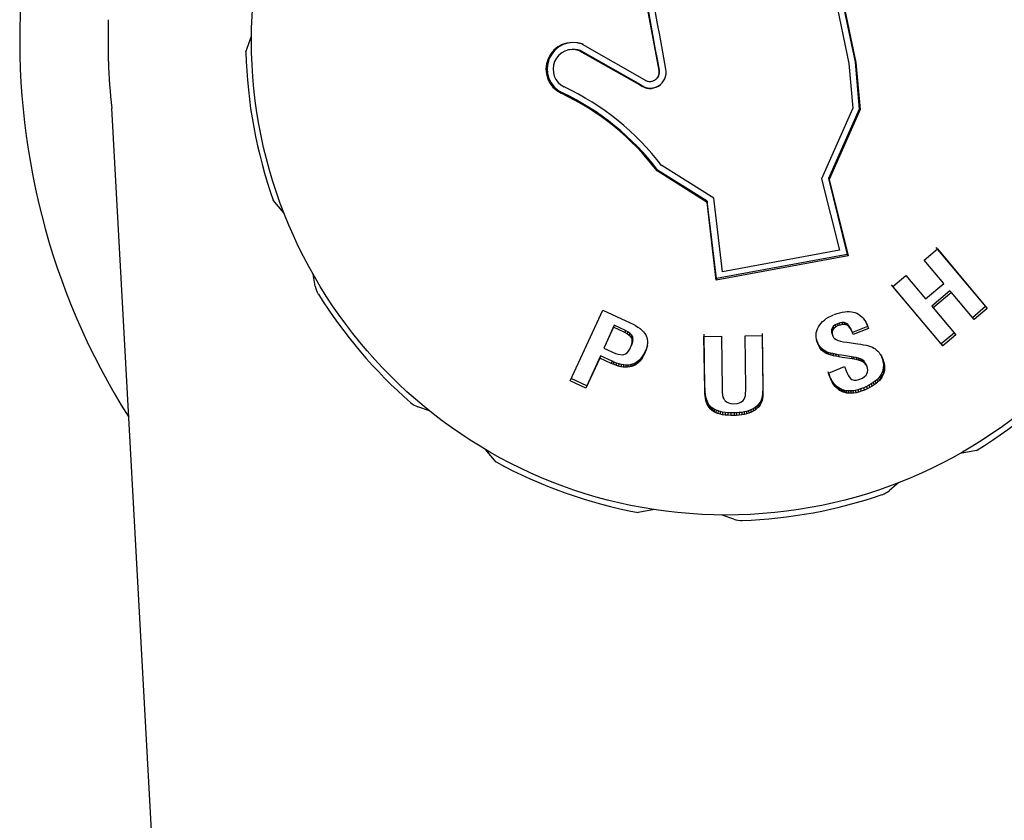
# Model space of a CAD drawing. Units: millimetres. Extents: x 0 to 594, y 0 to 421.
# Drawn here: x 113 to 138, y 322 to 342 of the extents above; entities that cross this region are included whole.
import ezdxf
from ezdxf.enums import TextEntityAlignment as Align

# ---------------------------------------------------------------- set-up
doc = ezdxf.new("R2010")
doc.units = ezdxf.units.MM
for name, color, linetype in [('1-02-0603', 7, 'Continuous'), ('1-05-0824', 7, 'Continuous'), ('1-05-0826', 7, 'Continuous'), ('1-05-0838', 7, 'Continuous'), ('1-05-1711', 7, 'Continuous'), ('Default', 7, 'Continuous')]:
    doc.layers.add(name, color=color, linetype=linetype)
doc.styles.add('SEACAD_arial_ttf', font='txt')
doc.dimstyles.new('ISO', dxfattribs={"dimtxt": 7, "dimasz": 7, "dimexe": 3.5, "dimexo": 2.45, "dimgap": 3.5, "dimtad": 0, "dimtih": 1, "dimtoh": 1, "dimdec": 0, "dimlfac": 1.428571, "dimzin": 0, "dimtxsty": 'SEACAD_arial_ttf', "dimblk1": '_SE_FILLED', "dimblk2": '_SE_FILLED', "dimsah": 1, "dimcen": 3.5, "dimadec": 0, "dimazin": 0, "dimtfac": 1, "dimtdec": 0, "dimtmove": 0, "dimatfit": 3, "dimfxl": 0, "dimtolj": 1, "dimtzin": 0, "dimarcsym": 0})

# ---------------------------------------------------------------- blocks, each defined once
blk = doc.blocks.new('SE2')
at = {"layer": '1-02-0603', "color": 7, "linetype": 'Continuous'}
blk.add_arc((130.97, 341.9), 17.78, 0, 212.2519, dxfattribs=at)
at = {"layer": '1-05-0824', "color": 7, "linetype": 'Continuous'}
for p, q in [((133.076, 345.995), (134.058, 341.316)), ((133.235, 346.003), (134.212, 341.346)), ((133.25, 346.031), (134.234, 341.342)), ((129.28, 341.14), (128.442, 345.691)), ((127.342, 341.804), (128.908, 340.917)), ((127.034, 341.66), (127.007, 341.658)), ((127.279, 341.637), (128.797, 340.778)), ((127.305, 341.639), (128.812, 340.786)), ((134.058, 341.316), (134.159, 340.188)), ((134.212, 341.346), (134.234, 341.342)), ((134.212, 341.346), (134.317, 340.169)), ((134.234, 341.342), (134.34, 340.158)), ((134.159, 340.188), (133.372, 338.412)), ((134.317, 340.169), (133.541, 338.42)), ((134.34, 340.158), (133.559, 338.396)), ((134.317, 340.169), (134.34, 340.158)), ((130.655, 337.925), (129.352, 338.745)), ((129.242, 338.634), (129.23, 338.611)), ((130.489, 337.82), (129.23, 338.611)), ((130.492, 337.847), (129.242, 338.634)), ((133.372, 338.412), (133.82, 336.616)), ((133.541, 338.42), (133.559, 338.396)), ((133.541, 338.42), (134.018, 336.512)), ((133.559, 338.396), (134.039, 336.475)), ((130.492, 337.847), (130.489, 337.82)), ((130.721, 335.865), (130.489, 337.82)), ((130.722, 335.906), (130.492, 337.847)), ((130.875, 336.074), (130.655, 337.925)), ((134.018, 336.512), (130.722, 335.906)), ((133.82, 336.616), (130.875, 336.074)), ((134.018, 336.512), (134.039, 336.475)), ((135.953, 336.368), (136.285, 336.647)), ((136.249, 336.683), (137.498, 335.196)), ((136.285, 336.647), (137.542, 335.15)), ((134.039, 336.475), (130.721, 335.865)), ((136.446, 335.781), (135.953, 336.368)), ((130.722, 335.906), (130.721, 335.865)), ((135.162, 335.704), (135.495, 335.983)), ((135.495, 335.983), (135.987, 335.396)), ((135.987, 335.396), (136.446, 335.781)), ((136.382, 334.258), (135.134, 335.746)), ((136.419, 334.206), (135.162, 335.704)), ((136.602, 335.592), (136.147, 335.21)), ((136.64, 335.549), (136.182, 335.164)), ((136.602, 335.592), (136.64, 335.549)), ((137.21, 334.871), (136.64, 335.549)), ((127.046, 333.329), (127.866, 335.105)), ((127.866, 335.105), (128.556, 334.788)), ((133.691, 334.999), (133.759, 335.024)), ((133.759, 335.024), (133.826, 335.044)), ((133.826, 335.044), (133.89, 335.059)), ((133.89, 335.059), (133.952, 335.069)), ((133.952, 335.069), (134.012, 335.073)), ((134.012, 335.073), (134.069, 335.073)), ((134.069, 335.073), (134.123, 335.067)), ((134.123, 335.067), (134.176, 335.056)), ((134.176, 335.056), (134.209, 335.047)), ((134.209, 335.047), (134.257, 335.028)), ((134.257, 335.028), (134.301, 335.003)), ((136.147, 335.21), (136.182, 335.164)), ((136.182, 335.164), (136.752, 334.486)), ((137.498, 335.196), (137.168, 334.918)), ((137.542, 335.15), (137.21, 334.871)), ((137.498, 335.196), (137.542, 335.15)), ((128.556, 334.788), (128.627, 334.753)), ((133.323, 334.736), (133.357, 334.779)), ((133.357, 334.779), (133.397, 334.82)), ((133.397, 334.82), (133.441, 334.859)), ((133.441, 334.859), (133.49, 334.895)), ((133.49, 334.895), (133.545, 334.929)), ((133.545, 334.929), (133.604, 334.96)), ((133.604, 334.96), (133.669, 334.99)), ((133.816, 334.782), (133.77, 334.766)), ((133.879, 334.795), (133.816, 334.782)), ((133.816, 334.782), (133.835, 334.734)), ((133.879, 334.795), (133.899, 334.747)), ((133.935, 334.794), (133.879, 334.795)), ((133.935, 334.794), (133.955, 334.746)), ((133.984, 334.78), (133.935, 334.794)), ((133.984, 334.78), (134.005, 334.732)), ((133.999, 334.771), (133.984, 334.78)), ((133.999, 334.771), (134.02, 334.723)), ((134.035, 334.744), (133.999, 334.771)), ((134.301, 335.003), (134.344, 334.975)), ((134.344, 334.975), (134.382, 334.942)), ((134.382, 334.942), (134.418, 334.903)), ((134.418, 334.903), (134.451, 334.86)), ((134.451, 334.86), (134.481, 334.813)), ((134.481, 334.813), (134.508, 334.76)), ((134.484, 334.808), (134.504, 334.764)), ((128.135, 334.681), (127.891, 334.151)), ((128.154, 334.73), (127.912, 334.204)), ((128.154, 334.73), (128.135, 334.681)), ((128.419, 334.548), (128.135, 334.681)), ((128.436, 334.598), (128.154, 334.73)), ((128.436, 334.598), (128.419, 334.548)), ((128.482, 334.511), (128.419, 334.548)), ((128.498, 334.561), (128.436, 334.598)), ((128.498, 334.561), (128.482, 334.511)), ((128.547, 334.525), (128.498, 334.561)), ((128.547, 334.525), (128.531, 334.474)), ((128.584, 334.488), (128.547, 334.525)), ((128.627, 334.753), (128.691, 334.718)), ((128.691, 334.718), (128.749, 334.681)), ((128.749, 334.681), (128.801, 334.644)), ((128.801, 334.644), (128.846, 334.606)), ((128.846, 334.606), (128.886, 334.566)), ((128.886, 334.566), (128.918, 334.526)), ((128.918, 334.526), (128.945, 334.484)), ((133.233, 334.484), (133.238, 334.536)), ((133.238, 334.536), (133.249, 334.587)), ((133.249, 334.587), (133.267, 334.636)), ((133.267, 334.636), (133.292, 334.687)), ((133.29, 334.685), (133.323, 334.736)), ((133.636, 334.658), (133.619, 334.61)), ((133.619, 334.61), (133.637, 334.561)), ((133.619, 334.61), (133.619, 334.558)), ((133.619, 334.558), (133.637, 334.508)), ((133.619, 334.558), (133.633, 334.504)), ((133.664, 334.698), (133.636, 334.658)), ((133.636, 334.658), (133.654, 334.609)), ((133.654, 334.609), (133.637, 334.561)), ((133.637, 334.561), (133.637, 334.508)), ((133.682, 334.649), (133.654, 334.609)), ((133.709, 334.736), (133.664, 334.698)), ((133.664, 334.698), (133.682, 334.649)), ((133.728, 334.687), (133.682, 334.649)), ((133.77, 334.766), (133.709, 334.736)), ((133.709, 334.736), (133.728, 334.687)), ((133.789, 334.718), (133.728, 334.687)), ((133.77, 334.766), (133.789, 334.718)), ((133.835, 334.734), (133.789, 334.718)), ((133.899, 334.747), (133.835, 334.734)), ((133.955, 334.746), (133.899, 334.747)), ((134.005, 334.732), (133.955, 334.746)), ((134.056, 334.695), (134.02, 334.723)), ((134.035, 334.744), (134.056, 334.695)), ((134.067, 334.705), (134.035, 334.744)), ((134.088, 334.656), (134.056, 334.695)), ((134.067, 334.705), (134.088, 334.656)), ((134.097, 334.656), (134.067, 334.705)), ((134.118, 334.607), (134.088, 334.656)), ((134.097, 334.656), (134.118, 334.607)), ((134.124, 334.597), (134.097, 334.656)), ((134.146, 334.547), (134.118, 334.607)), ((134.124, 334.597), (134.146, 334.547)), ((134.527, 334.696), (134.145, 334.544)), ((134.167, 334.494), (134.146, 334.547)), ((134.552, 334.647), (134.167, 334.494)), ((134.504, 334.764), (134.528, 334.715)), ((134.508, 334.76), (134.528, 334.713)), ((134.508, 334.753), (134.525, 334.702)), ((134.527, 334.696), (134.551, 334.647)), ((134.528, 334.715), (134.552, 334.645)), ((136.713, 334.536), (136.382, 334.258)), ((128.531, 334.474), (128.482, 334.511)), ((128.568, 334.437), (128.531, 334.474)), ((128.584, 334.488), (128.568, 334.437)), ((128.592, 334.401), (128.568, 334.437)), ((128.608, 334.451), (128.584, 334.488)), ((128.59, 334.227), (128.604, 334.283)), ((128.606, 334.278), (128.59, 334.227)), ((128.608, 334.451), (128.592, 334.401)), ((128.6, 334.379), (128.592, 334.401)), ((128.616, 334.43), (128.6, 334.379)), ((128.607, 334.333), (128.6, 334.379)), ((128.62, 334.334), (128.604, 334.283)), ((128.604, 334.283), (128.607, 334.333)), ((128.606, 334.278), (128.62, 334.334)), ((128.623, 334.384), (128.607, 334.333)), ((128.616, 334.43), (128.608, 334.451)), ((128.623, 334.384), (128.616, 334.43)), ((128.62, 334.334), (128.623, 334.384)), ((128.945, 334.484), (128.956, 334.463)), ((128.956, 334.463), (128.973, 334.42)), ((128.973, 334.42), (128.985, 334.374)), ((128.985, 334.374), (128.99, 334.326)), ((128.99, 334.276), (128.985, 334.223)), ((128.99, 334.326), (128.99, 334.276)), ((130.411, 334.449), (130.848, 334.455)), ((130.429, 333.099), (130.411, 334.449)), ((130.432, 333.159), (130.415, 334.5)), ((130.848, 334.455), (130.866, 333.105)), ((131.447, 334.464), (131.878, 334.47)), ((131.464, 333.15), (131.447, 334.464)), ((131.872, 334.52), (131.889, 333.179)), ((131.878, 334.47), (131.896, 333.12)), ((133.234, 334.432), (133.233, 334.484)), ((133.241, 334.377), (133.234, 334.432)), ((133.258, 334.318), (133.239, 334.374)), ((133.254, 334.323), (133.241, 334.377)), ((133.274, 334.267), (133.254, 334.323)), ((133.258, 334.318), (133.274, 334.267)), ((133.267, 334.296), (133.258, 334.318)), ((133.267, 334.296), (133.283, 334.244)), ((133.293, 334.244), (133.267, 334.296)), ((133.633, 334.504), (133.651, 334.454)), ((133.637, 334.508), (133.651, 334.454)), ((133.651, 334.454), (133.67, 334.422)), ((133.67, 334.422), (133.699, 334.394)), ((133.699, 334.394), (133.739, 334.369)), ((133.739, 334.369), (133.789, 334.347)), ((133.789, 334.347), (133.849, 334.328)), ((133.849, 334.328), (133.921, 334.313)), ((133.921, 334.313), (134.009, 334.299)), ((134.008, 334.299), (134.282, 334.262)), ((136.752, 334.486), (136.419, 334.206)), ((127.912, 334.204), (127.891, 334.151)), ((127.891, 334.151), (128.181, 334.021)), ((128.438, 334.008), (128.477, 334.036)), ((128.477, 334.036), (128.513, 334.076)), ((128.513, 334.076), (128.545, 334.126)), ((128.545, 334.126), (128.565, 334.165)), ((128.565, 334.165), (128.59, 334.227)), ((128.935, 334.077), (128.906, 334.019)), ((128.935, 334.077), (128.921, 334.024)), ((128.933, 334.052), (128.921, 334.024)), ((128.956, 334.111), (128.933, 334.052)), ((128.947, 334.105), (128.933, 334.052)), ((128.947, 334.105), (128.935, 334.077)), ((128.97, 334.164), (128.947, 334.105)), ((128.973, 334.168), (128.956, 334.111)), ((128.97, 334.164), (128.956, 334.111)), ((128.987, 334.221), (128.97, 334.164)), ((128.985, 334.223), (128.973, 334.168)), ((133.283, 334.244), (133.274, 334.267)), ((133.309, 334.192), (133.283, 334.244)), ((133.293, 334.244), (133.309, 334.192)), ((133.323, 334.197), (133.293, 334.244)), ((133.339, 334.145), (133.309, 334.192)), ((133.323, 334.197), (133.339, 334.145)), ((133.356, 334.157), (133.323, 334.197)), ((133.372, 334.104), (133.339, 334.145)), ((133.356, 334.157), (133.372, 334.104)), ((133.392, 334.122), (133.356, 334.157)), ((133.408, 334.069), (133.372, 334.104)), ((133.392, 334.122), (133.408, 334.069)), ((133.432, 334.093), (133.392, 334.122)), ((133.449, 334.04), (133.408, 334.069)), ((133.432, 334.093), (133.449, 334.04)), ((133.455, 334.08), (133.432, 334.093)), ((133.472, 334.026), (133.449, 334.04)), ((133.455, 334.08), (133.472, 334.026)), ((133.493, 334.062), (133.455, 334.08)), ((133.511, 334.009), (133.472, 334.026)), ((133.493, 334.062), (133.511, 334.009)), ((133.538, 334.045), (133.493, 334.062)), ((133.538, 334.045), (133.556, 333.992)), ((133.591, 334.029), (133.538, 334.045)), ((133.591, 334.029), (133.608, 333.976)), ((133.65, 334.014), (133.591, 334.029)), ((134.282, 334.262), (134.358, 334.251)), ((134.358, 334.251), (134.427, 334.239)), ((134.427, 334.239), (134.491, 334.225)), ((134.491, 334.225), (134.55, 334.21)), ((134.55, 334.21), (134.602, 334.192)), ((134.602, 334.192), (134.648, 334.173)), ((134.648, 334.173), (134.689, 334.152)), ((134.689, 334.152), (134.707, 334.142)), ((134.707, 334.142), (134.746, 334.112)), ((134.746, 334.112), (134.783, 334.078)), ((134.783, 334.078), (134.817, 334.039)), ((134.817, 334.039), (134.849, 333.995)), ((136.382, 334.258), (136.419, 334.206)), ((127.788, 333.9), (127.44, 333.148)), ((127.81, 333.955), (127.464, 333.207)), ((127.81, 333.955), (127.788, 333.9)), ((128.077, 333.767), (127.788, 333.9)), ((128.097, 333.822), (127.81, 333.955)), ((128.097, 333.822), (128.077, 333.767)), ((128.141, 333.803), (128.097, 333.822)), ((128.141, 333.803), (128.122, 333.748)), ((128.208, 333.777), (128.141, 333.803)), ((128.181, 334.021), (128.247, 333.999)), ((128.247, 333.999), (128.306, 333.988)), ((128.306, 333.988), (128.358, 333.986)), ((128.358, 333.986), (128.396, 333.991)), ((128.396, 333.991), (128.438, 334.008)), ((128.692, 333.782), (128.65, 333.761)), ((128.692, 333.782), (128.677, 333.727)), ((128.733, 333.809), (128.692, 333.782)), ((128.733, 333.809), (128.717, 333.754)), ((128.756, 333.786), (128.717, 333.754)), ((128.771, 333.841), (128.733, 333.809)), ((128.771, 333.841), (128.756, 333.786)), ((128.793, 333.823), (128.756, 333.786)), ((128.808, 333.878), (128.771, 333.841)), ((128.808, 333.878), (128.793, 333.823)), ((128.828, 333.866), (128.793, 333.823)), ((128.842, 333.92), (128.808, 333.878)), ((128.842, 333.92), (128.828, 333.866)), ((128.861, 333.913), (128.828, 333.866)), ((128.875, 333.967), (128.842, 333.92)), ((128.875, 333.967), (128.861, 333.913)), ((128.892, 333.966), (128.861, 333.913)), ((128.906, 334.019), (128.875, 333.967)), ((128.921, 334.024), (128.892, 333.966)), ((128.906, 334.019), (128.892, 333.966)), ((133.556, 333.992), (133.511, 334.009)), ((133.608, 333.976), (133.556, 333.992)), ((133.668, 333.961), (133.608, 333.976)), ((133.65, 334.014), (133.668, 333.961)), ((133.717, 334), (133.65, 334.014)), ((133.735, 333.946), (133.668, 333.961)), ((133.717, 334), (133.735, 333.946)), ((133.791, 333.986), (133.717, 334)), ((133.81, 333.932), (133.735, 333.946)), ((133.791, 333.986), (133.81, 333.932)), ((133.872, 333.974), (133.791, 333.986)), ((133.892, 333.92), (133.81, 333.932)), ((134.127, 333.934), (133.872, 333.974)), ((134.149, 333.88), (133.892, 333.92)), ((134.127, 333.934), (134.149, 333.88)), ((134.17, 333.927), (134.127, 333.934)), ((134.192, 333.873), (134.149, 333.88)), ((134.17, 333.927), (134.192, 333.873)), ((134.241, 333.913), (134.17, 333.927)), ((134.263, 333.859), (134.192, 333.873)), ((134.241, 333.913), (134.263, 333.859)), ((134.301, 333.898), (134.241, 333.913)), ((134.324, 333.844), (134.263, 333.859)), ((134.301, 333.898), (134.324, 333.844)), ((134.35, 333.883), (134.301, 333.898)), ((134.373, 333.828), (134.324, 333.844)), ((134.35, 333.883), (134.373, 333.828)), ((134.387, 333.866), (134.35, 333.883)), ((134.411, 333.811), (134.373, 333.828)), ((134.387, 333.866), (134.411, 333.811)), ((134.43, 333.834), (134.387, 333.866)), ((134.453, 333.78), (134.411, 333.811)), ((134.43, 333.834), (134.453, 333.78)), ((134.463, 333.794), (134.43, 333.834)), ((134.487, 333.739), (134.453, 333.78)), ((134.463, 333.794), (134.487, 333.739)), ((134.489, 333.744), (134.463, 333.794)), ((134.849, 333.995), (134.877, 333.946)), ((134.851, 334), (134.876, 333.946)), ((134.876, 333.946), (134.902, 333.892)), ((134.876, 333.946), (134.882, 333.93)), ((134.877, 333.946), (134.902, 333.892)), ((134.882, 333.93), (134.909, 333.876)), ((134.882, 333.93), (134.902, 333.874)), ((134.902, 333.874), (134.929, 333.819)), ((134.902, 333.874), (134.916, 333.818)), ((134.909, 333.876), (134.929, 333.819)), ((134.916, 333.818), (134.943, 333.763)), ((134.916, 333.818), (134.925, 333.764)), ((134.929, 333.819), (134.943, 333.763)), ((128.122, 333.748), (128.077, 333.767)), ((128.189, 333.722), (128.122, 333.748)), ((128.208, 333.777), (128.189, 333.722)), ((128.254, 333.7), (128.189, 333.722)), ((128.273, 333.756), (128.208, 333.777)), ((128.273, 333.756), (128.254, 333.7)), ((128.317, 333.685), (128.254, 333.7)), ((128.335, 333.741), (128.273, 333.756)), ((128.335, 333.741), (128.317, 333.685)), ((128.377, 333.675), (128.317, 333.685)), ((128.395, 333.73), (128.335, 333.741)), ((128.395, 333.73), (128.377, 333.675)), ((128.434, 333.67), (128.377, 333.675)), ((128.451, 333.726), (128.395, 333.73)), ((128.451, 333.726), (128.434, 333.67)), ((128.489, 333.671), (128.434, 333.67)), ((128.506, 333.727), (128.451, 333.726)), ((128.506, 333.727), (128.489, 333.671)), ((128.541, 333.678), (128.489, 333.671)), ((128.557, 333.733), (128.506, 333.727)), ((128.557, 333.733), (128.541, 333.678)), ((128.59, 333.689), (128.541, 333.678)), ((128.606, 333.745), (128.557, 333.733)), ((128.606, 333.745), (128.59, 333.689)), ((128.634, 333.706), (128.59, 333.689)), ((128.65, 333.761), (128.606, 333.745)), ((128.65, 333.761), (128.634, 333.706)), ((128.677, 333.727), (128.634, 333.706)), ((128.717, 333.754), (128.677, 333.727)), ((133.55, 333.509), (133.536, 333.555)), ((133.545, 333.525), (133.95, 333.686)), ((133.95, 333.686), (134.01, 333.536)), ((134.01, 333.536), (134.037, 333.475)), ((134.513, 333.688), (134.487, 333.739)), ((134.489, 333.744), (134.513, 333.688)), ((134.51, 333.502), (134.529, 333.549)), ((134.524, 333.655), (134.513, 333.688)), ((134.533, 333.6), (134.524, 333.655)), ((134.529, 333.549), (134.533, 333.6)), ((134.9, 333.56), (134.879, 333.513)), ((134.915, 333.609), (134.9, 333.56)), ((134.9, 333.56), (134.927, 333.504)), ((134.924, 333.66), (134.915, 333.609)), ((134.915, 333.609), (134.942, 333.553)), ((134.927, 333.711), (134.924, 333.66)), ((134.924, 333.66), (134.951, 333.603)), ((134.925, 333.764), (134.951, 333.709)), ((134.925, 333.764), (134.927, 333.711)), ((134.927, 333.711), (134.954, 333.655)), ((134.942, 333.553), (134.927, 333.504)), ((134.951, 333.603), (134.942, 333.553)), ((134.943, 333.763), (134.951, 333.709)), ((134.951, 333.709), (134.954, 333.655)), ((134.954, 333.655), (134.951, 333.603)), ((127.44, 333.148), (127.046, 333.329)), ((127.464, 333.207), (127.072, 333.387)), ((133.553, 333.498), (133.545, 333.525)), ((133.55, 333.509), (133.568, 333.452)), ((133.565, 333.467), (133.55, 333.509)), ((133.568, 333.452), (133.553, 333.498)), ((133.565, 333.467), (133.583, 333.41)), ((133.574, 333.446), (133.565, 333.467)), ((133.583, 333.41), (133.568, 333.452)), ((133.574, 333.446), (133.592, 333.388)), ((133.6, 333.39), (133.574, 333.446)), ((133.592, 333.388), (133.583, 333.41)), ((133.618, 333.332), (133.592, 333.388)), ((133.6, 333.39), (133.618, 333.332)), ((133.628, 333.338), (133.6, 333.39)), ((133.646, 333.28), (133.618, 333.332)), ((133.628, 333.338), (133.646, 333.28)), ((133.659, 333.291), (133.628, 333.338)), ((133.659, 333.291), (133.677, 333.232)), ((133.692, 333.248), (133.659, 333.291)), ((134.037, 333.475), (134.067, 333.426)), ((134.067, 333.426), (134.1, 333.389)), ((134.1, 333.389), (134.142, 333.357)), ((134.134, 333.362), (134.19, 333.345)), ((134.19, 333.345), (134.247, 333.345)), ((134.247, 333.345), (134.312, 333.361)), ((134.312, 333.361), (134.335, 333.369)), ((134.335, 333.369), (134.4, 333.4)), ((134.4, 333.4), (134.452, 333.435)), ((134.452, 333.435), (134.492, 333.475)), ((134.492, 333.475), (134.51, 333.502)), ((134.671, 333.284), (134.619, 333.25)), ((134.72, 333.32), (134.671, 333.284)), ((134.671, 333.284), (134.697, 333.225)), ((134.763, 333.358), (134.72, 333.32)), ((134.72, 333.32), (134.745, 333.262)), ((134.788, 333.3), (134.745, 333.262)), ((134.801, 333.398), (134.763, 333.358)), ((134.763, 333.358), (134.788, 333.3)), ((134.827, 333.34), (134.788, 333.3)), ((134.834, 333.439), (134.801, 333.398)), ((134.801, 333.398), (134.827, 333.34)), ((134.86, 333.381), (134.827, 333.34)), ((134.862, 333.481), (134.834, 333.439)), ((134.834, 333.439), (134.86, 333.381)), ((134.888, 333.424), (134.86, 333.381)), ((134.879, 333.513), (134.862, 333.481)), ((134.862, 333.481), (134.888, 333.424)), ((134.879, 333.513), (134.906, 333.456)), ((134.906, 333.456), (134.888, 333.424)), ((134.927, 333.504), (134.906, 333.456)), ((127.464, 333.207), (127.44, 333.148)), ((130.432, 333.156), (130.429, 333.097)), ((130.432, 333.014), (130.429, 333.082)), ((130.436, 333.075), (130.432, 333.014)), ((130.436, 333.075), (130.433, 333.142)), ((130.442, 333.011), (130.436, 333.075)), ((130.866, 333.105), (130.869, 333.036)), ((130.869, 333.036), (130.877, 332.975)), ((131.459, 333.019), (131.462, 333.086)), ((131.462, 333.106), (131.463, 333.125)), ((131.462, 333.086), (131.462, 333.106)), ((131.463, 333.125), (131.464, 333.15)), ((131.887, 333.046), (131.884, 332.992)), ((131.889, 333.109), (131.887, 333.046)), ((131.887, 333.046), (131.894, 332.986)), ((131.889, 333.179), (131.896, 333.12)), ((131.889, 333.179), (131.889, 333.109)), ((131.889, 333.109), (131.896, 333.049)), ((131.896, 333.049), (131.894, 332.986)), ((131.896, 333.12), (131.896, 333.049)), ((133.677, 333.232), (133.646, 333.28)), ((133.71, 333.189), (133.677, 333.232)), ((133.692, 333.248), (133.71, 333.189)), ((133.727, 333.21), (133.692, 333.248)), ((133.746, 333.151), (133.71, 333.189)), ((133.727, 333.21), (133.746, 333.151)), ((133.765, 333.177), (133.727, 333.21)), ((133.784, 333.118), (133.746, 333.151)), ((133.765, 333.177), (133.784, 333.118)), ((133.804, 333.149), (133.765, 333.177)), ((133.824, 333.089), (133.784, 333.118)), ((133.804, 333.149), (133.824, 333.089)), ((133.847, 333.125), (133.804, 333.149)), ((133.866, 333.065), (133.824, 333.089)), ((133.847, 333.125), (133.866, 333.065)), ((133.891, 333.106), (133.847, 333.125)), ((133.911, 333.046), (133.866, 333.065)), ((133.891, 333.106), (133.911, 333.046)), ((133.933, 333.092), (133.891, 333.106)), ((133.954, 333.032), (133.911, 333.046)), ((133.933, 333.092), (133.954, 333.032)), ((133.985, 333.081), (133.933, 333.092)), ((133.985, 333.081), (134.005, 333.021)), ((134.039, 333.076), (133.985, 333.081)), ((134.039, 333.076), (134.06, 333.016)), ((134.095, 333.075), (134.039, 333.076)), ((134.154, 333.08), (134.095, 333.075)), ((134.095, 333.075), (134.116, 333.015)), ((134.216, 333.089), (134.154, 333.08)), ((134.154, 333.08), (134.176, 333.02)), ((134.28, 333.105), (134.216, 333.089)), ((134.216, 333.089), (134.238, 333.029)), ((134.302, 333.045), (134.238, 333.029)), ((134.346, 333.125), (134.28, 333.105)), ((134.28, 333.105), (134.302, 333.045)), ((134.369, 333.065), (134.302, 333.045)), ((134.416, 333.15), (134.346, 333.125)), ((134.346, 333.125), (134.369, 333.065)), ((134.45, 333.095), (134.369, 333.065)), ((134.426, 333.154), (134.45, 333.095)), ((134.498, 333.186), (134.43, 333.156)), ((134.522, 333.127), (134.45, 333.095)), ((134.561, 333.217), (134.498, 333.186)), ((134.498, 333.186), (134.522, 333.127)), ((134.585, 333.158), (134.522, 333.127)), ((134.619, 333.25), (134.561, 333.217)), ((134.561, 333.217), (134.585, 333.158)), ((134.644, 333.191), (134.585, 333.158)), ((134.619, 333.25), (134.644, 333.191)), ((134.697, 333.225), (134.644, 333.191)), ((134.745, 333.262), (134.697, 333.225)), ((130.439, 332.95), (130.432, 333.014)), ((130.442, 333.011), (130.439, 332.95)), ((130.449, 332.891), (130.439, 332.95)), ((130.452, 332.952), (130.442, 333.011)), ((130.452, 332.952), (130.449, 332.891)), ((130.461, 332.836), (130.449, 332.891)), ((130.464, 332.897), (130.452, 332.952)), ((130.464, 332.897), (130.461, 332.836)), ((130.476, 332.785), (130.461, 332.836)), ((130.48, 332.846), (130.464, 332.897)), ((130.48, 332.846), (130.476, 332.785)), ((130.498, 332.8), (130.48, 332.846)), ((130.498, 332.8), (130.495, 332.738)), ((130.52, 332.758), (130.498, 332.8)), ((130.877, 332.975), (130.889, 332.922)), ((130.889, 332.922), (130.907, 332.878)), ((130.907, 332.878), (130.928, 332.842)), ((130.938, 332.83), (130.977, 332.797)), ((130.977, 332.797), (131.026, 332.774)), ((131.306, 332.774), (131.357, 332.798)), ((131.357, 332.798), (131.397, 332.831)), ((131.397, 332.831), (131.422, 332.868)), ((131.422, 332.868), (131.439, 332.91)), ((131.439, 332.91), (131.452, 332.96)), ((131.452, 332.96), (131.459, 333.019)), ((131.823, 332.79), (131.786, 332.739)), ((131.848, 332.839), (131.823, 332.79)), ((131.823, 332.79), (131.828, 332.728)), ((131.869, 332.895), (131.848, 332.839)), ((131.848, 332.839), (131.854, 332.777)), ((131.875, 332.833), (131.854, 332.777)), ((131.878, 332.945), (131.869, 332.895)), ((131.869, 332.895), (131.875, 332.833)), ((131.884, 332.884), (131.875, 332.833)), ((131.884, 332.992), (131.878, 332.945)), ((131.878, 332.945), (131.884, 332.884)), ((131.884, 332.992), (131.89, 332.931)), ((131.89, 332.931), (131.884, 332.884)), ((131.894, 332.986), (131.89, 332.931)), ((134.005, 333.021), (133.954, 333.032)), ((134.06, 333.016), (134.005, 333.021)), ((134.116, 333.015), (134.06, 333.016)), ((134.176, 333.02), (134.116, 333.015)), ((134.238, 333.029), (134.176, 333.02)), ((130.495, 332.738), (130.476, 332.785)), ((130.517, 332.696), (130.495, 332.738)), ((130.52, 332.758), (130.517, 332.696)), ((130.542, 332.657), (130.517, 332.696)), ((130.545, 332.72), (130.52, 332.758)), ((130.545, 332.72), (130.542, 332.657)), ((130.57, 332.623), (130.542, 332.657)), ((130.573, 332.686), (130.545, 332.72)), ((130.573, 332.686), (130.57, 332.623)), ((130.602, 332.594), (130.57, 332.623)), ((130.604, 332.656), (130.573, 332.686)), ((130.604, 332.656), (130.602, 332.594)), ((130.626, 332.574), (130.602, 332.594)), ((130.628, 332.637), (130.604, 332.656)), ((130.628, 332.637), (130.626, 332.574)), ((130.667, 332.549), (130.626, 332.574)), ((130.669, 332.612), (130.628, 332.637)), ((130.669, 332.612), (130.667, 332.549)), ((130.712, 332.526), (130.667, 332.549)), ((130.714, 332.589), (130.669, 332.612)), ((130.714, 332.589), (130.712, 332.526)), ((130.764, 332.57), (130.714, 332.589)), ((130.764, 332.57), (130.762, 332.507)), ((130.819, 332.554), (130.764, 332.57)), ((130.819, 332.554), (130.818, 332.49)), ((130.879, 332.541), (130.819, 332.554)), ((130.879, 332.541), (130.878, 332.477)), ((130.944, 332.531), (130.879, 332.541)), ((131.026, 332.774), (131.086, 332.759)), ((131.086, 332.759), (131.165, 332.753)), ((131.165, 332.753), (131.245, 332.759)), ((131.245, 332.759), (131.306, 332.774)), ((131.422, 332.547), (131.361, 332.535)), ((131.48, 332.561), (131.422, 332.547)), ((131.422, 332.547), (131.425, 332.483)), ((131.534, 332.577), (131.48, 332.561)), ((131.48, 332.561), (131.483, 332.497)), ((131.59, 332.599), (131.534, 332.577)), ((131.534, 332.577), (131.538, 332.514)), ((131.645, 332.627), (131.59, 332.599)), ((131.59, 332.599), (131.594, 332.536)), ((131.649, 332.564), (131.594, 332.536)), ((131.695, 332.658), (131.645, 332.627)), ((131.645, 332.627), (131.649, 332.564)), ((131.7, 332.595), (131.649, 332.564)), ((131.74, 332.694), (131.695, 332.658)), ((131.695, 332.658), (131.7, 332.595)), ((131.745, 332.631), (131.7, 332.595)), ((131.786, 332.739), (131.74, 332.694)), ((131.74, 332.694), (131.745, 332.631)), ((131.791, 332.677), (131.745, 332.631)), ((131.786, 332.739), (131.791, 332.677)), ((131.828, 332.728), (131.791, 332.677)), ((131.854, 332.777), (131.828, 332.728)), ((130.762, 332.507), (130.712, 332.526)), ((130.818, 332.49), (130.762, 332.507)), ((130.878, 332.477), (130.818, 332.49)), ((130.944, 332.468), (130.878, 332.477)), ((130.944, 332.531), (130.944, 332.468)), ((131.014, 332.525), (130.944, 332.531)), ((131.014, 332.461), (130.944, 332.468)), ((131.014, 332.525), (131.014, 332.461)), ((131.089, 332.521), (131.014, 332.525)), ((131.09, 332.457), (131.014, 332.461)), ((131.089, 332.521), (131.09, 332.457)), ((131.169, 332.521), (131.089, 332.521)), ((131.17, 332.457), (131.09, 332.457)), ((131.23, 332.523), (131.169, 332.521)), ((131.169, 332.521), (131.17, 332.457)), ((131.231, 332.459), (131.17, 332.457)), ((131.297, 332.528), (131.23, 332.523)), ((131.23, 332.523), (131.231, 332.459)), ((131.299, 332.464), (131.231, 332.459)), ((131.361, 332.535), (131.297, 332.528)), ((131.297, 332.528), (131.299, 332.464)), ((131.364, 332.472), (131.299, 332.464)), ((131.361, 332.535), (131.364, 332.472)), ((131.425, 332.483), (131.364, 332.472)), ((131.483, 332.497), (131.425, 332.483)), ((131.538, 332.514), (131.483, 332.497)), ((131.594, 332.536), (131.538, 332.514))]:
    blk.add_line(p, q, dxfattribs=at)
blk.add_circle((130.97, 341.9), 11.948, dxfattribs=at)
for centre, radius, start, end in [((127.106, 341.174), 0.672, 69.4344, 244.8068), ((127.132, 341.179), 0.668, 69.4496, 244.786), ((127.106, 341.174), 0.494, 69.4549, 244.7862), ((127.132, 341.179), 0.491, 69.4485, 102.1278), ((129.052, 341.098), 0.409, 231.477, 10.4072), ((129.065, 341.103), 0.23, 299.112, 10.3948), ((124.037, 334.67), 6.697, 37.4712, 64.7341), ((129.065, 341.104), 0.406, 231.4879, 304.0209), ((124.078, 334.721), 6.456, 37.0534, 64.8708), ((124.085, 334.721), 6.474, 37.1901, 64.7364)]:
    blk.add_arc(centre, radius, start, end, dxfattribs=at)
for points in [[(129.454, 341.172), (129.174, 342.695), (128.894, 344.22), (128.617, 345.723)], [(129.291, 341.145), (129.013, 342.657), (128.734, 344.172), (128.459, 345.665)]]:
    blk.add_open_spline(points, degree=3, dxfattribs=at)
blk.add_open_spline([(128.908, 340.917), (128.92, 340.908), (128.944, 340.891), (128.982, 340.873), (129.02, 340.863), (129.058, 340.861), (129.097, 340.867), (129.135, 340.88), (129.182, 340.904), (129.232, 340.942), (129.272, 341.001), (129.288, 341.069), (129.283, 341.115), (129.28, 341.14)], degree=3, knots=[0, 0, 0, 0, 0.079563, 0.152742, 0.22155, 0.288335, 0.355567, 0.425556, 0.500226, 0.636035, 0.755169, 0.871663, 1, 1, 1, 1], dxfattribs=at)
at = {"layer": '1-05-0826', "color": 7, "linetype": 'Continuous'}
for p, q in [((118.883, 341.608), (119.023, 342.001)), ((119.84, 337.555), (119.57, 337.872)), ((125.179, 331.286), (124.909, 331.604)), ((137.266, 331.578), (136.856, 331.502)), ((129.168, 330.089), (128.758, 330.013))]:
    blk.add_line(p, q, dxfattribs=at)
for start, end in [(181.3815, 199.4594), (301.3815, 319.4594), (241.3815, 259.4594)]:
    blk.add_arc((130.97, 341.9), 12.09, start, end, dxfattribs=at)
at = {"layer": '1-05-0838', "color": 7, "linetype": 'Continuous'}
for p, q in [((120.629, 335.709), (120.573, 336.014)), ((123.504, 332.572), (123.212, 332.676)), ((135.315, 330.77), (135.079, 330.569)), ((131.161, 329.848), (130.869, 329.952))]:
    blk.add_line(p, q, dxfattribs=at)
for centre, radius, start, end in [((121.188, 335.811), 0.569, 190.4205, 211.8989), ((130.97, 341.9), 12.09, 211.8989, 228.942), ((123.402, 333.212), 0.569, 228.942, 250.4205), ((134.71, 331.002), 0.569, 288.942, 310.4205), ((130.97, 341.9), 12.09, 271.8989, 288.942), ((131.352, 330.385), 0.569, 250.4205, 271.8989)]:
    blk.add_arc(centre, radius, start, end, dxfattribs=at)
at = {"layer": '1-05-1711', "color": 7, "linetype": 'Continuous'}
for p, q in [((115.421, 341.367), (115.421, 342.418)), ((120.318, 252.585), (115.506, 340.188))]:
    blk.add_line(p, q, dxfattribs=at)
blk.add_arc((130.97, 341.892), 15.558, 181.9368, 186.2881, dxfattribs=at)
blk = doc.blocks.new('DMBLK1')
at = {"layer": 'Default', "linetype": 'Continuous'}
for points in [[(186.14, 352.68), (184.973, 359.68), (183.806, 352.68)], [(186.14, 249.502), (183.806, 249.502), (184.973, 242.502)]]:
    blk.add_hatch(color=7, dxfattribs=at).paths.add_polyline_path(points)
at = {"layer": 'Default', "color": 7, "linetype": 'Continuous'}
for p, q in [((135.565, 359.68), (188.473, 359.68)), ((184.973, 359.68), (184.973, 311.241)), ((184.973, 290.941), (184.973, 242.502)), ((135.336, 242.502), (188.473, 242.502))]:
    blk.add_line(p, q, dxfattribs=at)
at = {"layer": 'Default', "color": 7, "linetype": 'Continuous', "style": 'SEACAD_arial_ttf'}
for s, p in [('167', (178.125, 308.791)), ('(', (171.43, 300.391)), (')', (195.321, 300.391)), ('6,6', (178.125, 300.391))]:
    blk.add_text(s, height=7, dxfattribs=at).set_placement(p, align=Align.TOP_LEFT)
blk = doc.blocks.new('_SE_FILLED')
at = {"color": 0}
blk.add_line((0, 0), (-1, 0), dxfattribs=at)
blk.add_solid([(0, 0), (-1, -0.1665), (-1, 0.1665), (0, 0)], dxfattribs=at)

msp = doc.modelspace()

# ---------------------------------------------------------------- block references
at = {"layer": 'Default'}
msp.add_blockref('SE2', (0, 0), dxfattribs=at)

# ---------------------------------------------------------------- dimensions: what is measured, and where the dimension line sits
at = {"layer": 'Default', "color": 7, "linetype": 'Continuous'}
dim = msp.add_linear_dim(base=(184.973, 359.68), p1=(130.97, 359.68), p2=(130.97, 242.502), angle=270, text='\\A1;<>', dimstyle='ISO', override={"dimpost": '\\X'}, dxfattribs=at)
dim.commit()
dim.dimension.update_dxf_attribs({"geometry": 'DMBLK1', "text_midpoint": (184.973, 301.091), "dimtype": 161})

doc.saveas('drawing.dxf')
